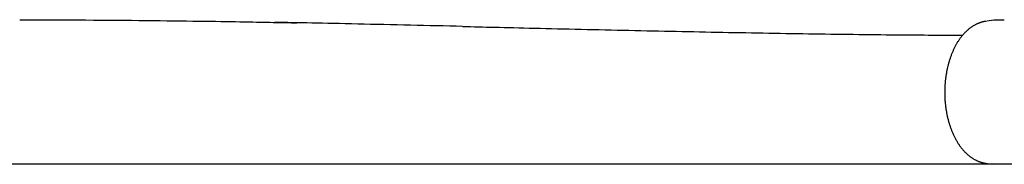
# Model space of a CAD drawing. Extents: x -958 to 8239, y 3108 to 9459.
# Drawn here: x 1424 to 1942, y 6589 to 6665 of the extents above; entities that cross this region are included whole.
import ezdxf

# ---------------------------------------------------------------- set-up
doc = ezdxf.new("R2010")
doc.units = 0
doc.layers.add('LAYER01', color=7, linetype='Continuous')

msp = doc.modelspace()

# ---------------------------------------------------------------- linework, layer by layer
at = {"layer": 'LAYER01', "color": 7, "linetype": 'Continuous'}
for p, q in [((1423.96, 6665.3), (1423.95, 6665.3)), ((1936.05, 6664.97), (1932.28, 6664.51)), ((1932.27, 6589.62), (1936.05, 6589.16))]:
    msp.add_line(p, q, dxfattribs=at)
at = {"layer": 'LAYER01'}
msp.add_line((1413.43, 6589.5), (3545.73, 6589.5), dxfattribs=at)
at = {"layer": 'LAYER01', "color": 7, "linetype": 'Continuous'}
for points in [[(1423.96, 6665.3), (1428.36, 6665.28), (1432.76, 6665.26), (1437.14, 6665.24), (1441.5, 6665.22), (1445.84, 6665.2), (1450.14, 6665.18), (1454.4, 6665.16), (1458.62, 6665.13), (1462.78, 6665.11), (1466.88, 6665.08), (1470.94, 6665.06), (1474.93, 6665.03), (1478.88, 6665), (1482.77, 6664.96), (1486.6, 6664.93), (1490.38, 6664.89), (1494.11, 6664.85), (1497.78, 6664.81), (1501.37, 6664.77), (1504.89, 6664.73), (1508.33, 6664.69), (1511.68, 6664.64), (1514.94, 6664.6), (1518.09, 6664.56), (1521.13, 6664.51), (1524.07, 6664.47), (1526.91, 6664.43), (1529.64, 6664.39), (1532.29, 6664.34), (1534.85, 6664.3), (1537.32, 6664.26), (1539.72, 6664.22), (1542.04, 6664.18), (1544.28, 6664.14), (1546.43, 6664.1), (1548.49, 6664.06), (1550.45, 6664.02), (1552.3, 6663.99), (1554.04, 6663.95), (1555.66, 6663.92), (1557.17, 6663.89), (1558.55, 6663.87), (1559.82, 6663.85), (1561, 6663.82), (1562.07, 6663.8), (1563.05, 6663.79), (1563.96, 6663.77), (1564.78, 6663.76), (1565.54, 6663.74), (1566.23, 6663.73), (1566.88, 6663.72), (1567.48, 6663.7), (1568.04, 6663.69), (1568.58, 6663.68), (1569.11, 6663.67), (1569.62, 6663.66)], [(1656.81, 6661.73), (1653.41, 6661.81), (1650.01, 6661.89), (1646.6, 6661.97), (1643.19, 6662.05), (1639.76, 6662.13), (1636.31, 6662.21), (1632.85, 6662.29), (1629.37, 6662.37), (1625.86, 6662.45), (1622.34, 6662.53), (1618.82, 6662.61), (1615.31, 6662.69), (1611.83, 6662.77), (1608.37, 6662.84), (1604.97, 6662.92), (1601.62, 6662.99), (1598.34, 6663.07), (1595.13, 6663.14), (1591.99, 6663.2), (1588.93, 6663.27), (1585.95, 6663.33), (1583.05, 6663.39), (1580.24, 6663.45), (1577.51, 6663.51), (1574.87, 6663.56), (1572.3, 6663.61), (1569.81, 6663.66), (1567.36, 6663.7), (1564.96, 6663.75), (1562.6, 6663.79), (1560.26, 6663.83), (1557.92, 6663.88)], [(1656.91, 6661.73), (1658.94, 6661.68), (1660.98, 6661.63), (1663.04, 6661.58), (1665.12, 6661.54), (1667.24, 6661.49), (1669.41, 6661.43), (1671.63, 6661.38), (1673.9, 6661.33), (1676.25, 6661.27), (1678.67, 6661.22), (1681.16, 6661.16), (1683.71, 6661.1), (1686.34, 6661.04), (1689.04, 6660.97), (1691.81, 6660.91), (1694.66, 6660.84), (1697.57, 6660.77), (1700.54, 6660.7), (1703.57, 6660.63), (1706.63, 6660.56), (1709.74, 6660.49), (1712.86, 6660.42), (1716, 6660.34), (1719.15, 6660.27), (1722.3, 6660.2), (1725.44, 6660.13), (1728.58, 6660.06), (1731.72, 6659.99), (1734.85, 6659.91), (1737.98, 6659.84), (1741.1, 6659.78), (1744.23, 6659.71), (1747.35, 6659.64), (1750.46, 6659.57), (1753.57, 6659.5), (1756.68, 6659.44), (1759.78, 6659.37), (1762.88, 6659.3), (1765.97, 6659.24), (1769.06, 6659.18), (1772.15, 6659.11), (1775.22, 6659.05), (1778.29, 6658.99), (1781.36, 6658.93), (1784.42, 6658.86), (1787.48, 6658.8), (1790.53, 6658.75), (1793.57, 6658.69), (1796.61, 6658.63), (1799.65, 6658.57), (1802.68, 6658.52), (1805.7, 6658.46), (1808.72, 6658.41), (1811.73, 6658.35), (1814.73, 6658.3), (1817.73, 6658.25), (1820.73, 6658.2), (1823.71, 6658.15), (1826.7, 6658.1), (1829.67, 6658.05), (1832.65, 6658), (1835.61, 6657.96), (1838.58, 6657.91), (1841.53, 6657.87), (1844.49, 6657.82), (1847.43, 6657.78), (1850.38, 6657.74), (1853.32, 6657.7), (1856.25, 6657.66), (1859.18, 6657.62), (1862.11, 6657.59), (1865.02, 6657.55), (1867.94, 6657.52), (1870.83, 6657.49), (1873.71, 6657.46), (1876.55, 6657.43), (1879.35, 6657.4), (1882.1, 6657.38), (1884.8, 6657.35), (1887.42, 6657.33), (1889.97, 6657.31), (1892.44, 6657.29), (1894.83, 6657.27), (1897.14, 6657.26), (1899.38, 6657.24), (1901.54, 6657.23), (1903.62, 6657.22), (1905.62, 6657.2), (1907.55, 6657.19), (1909.41, 6657.19), (1911.2, 6657.18), (1912.95, 6657.17), (1914.66, 6657.16), (1916.34, 6657.15), (1918, 6657.15), (1919.65, 6657.14)], [(1931.97, 6664.43), (1931.82, 6664.42), (1931.66, 6664.4), (1931.51, 6664.38), (1931.35, 6664.36), (1931.18, 6664.34), (1931.02, 6664.31), (1930.85, 6664.28), (1930.67, 6664.24), (1930.49, 6664.2), (1930.3, 6664.16), (1930.1, 6664.11), (1929.9, 6664.05), (1929.69, 6663.99), (1929.48, 6663.93), (1929.26, 6663.85), (1929.03, 6663.78), (1928.8, 6663.7), (1928.56, 6663.61), (1928.31, 6663.52), (1928.06, 6663.42), (1927.81, 6663.32), (1927.55, 6663.21), (1927.3, 6663.1), (1927.04, 6662.98), (1926.78, 6662.85), (1926.53, 6662.73), (1926.27, 6662.59), (1926.01, 6662.45), (1925.76, 6662.31), (1925.5, 6662.16), (1925.25, 6662.01), (1924.99, 6661.85), (1924.74, 6661.69), (1924.49, 6661.52), (1924.23, 6661.35), (1923.98, 6661.18), (1923.73, 6661), (1923.48, 6660.81), (1923.24, 6660.62), (1922.99, 6660.43), (1922.74, 6660.23), (1922.5, 6660.02), (1922.26, 6659.81), (1922.02, 6659.6), (1921.78, 6659.38), (1921.54, 6659.16), (1921.3, 6658.94), (1921.07, 6658.71), (1920.84, 6658.47), (1920.61, 6658.23), (1920.38, 6657.99), (1920.15, 6657.74), (1919.92, 6657.49), (1919.7, 6657.23), (1919.48, 6656.97), (1919.26, 6656.71), (1919.04, 6656.44), (1918.83, 6656.16), (1918.62, 6655.89), (1918.41, 6655.61), (1918.2, 6655.32), (1917.99, 6655.04), (1917.79, 6654.75), (1917.59, 6654.45), (1917.39, 6654.15), (1917.2, 6653.85), (1917.01, 6653.55), (1916.82, 6653.24), (1916.63, 6652.92), (1916.45, 6652.61), (1916.26, 6652.29), (1916.08, 6651.97), (1915.91, 6651.64), (1915.73, 6651.31), (1915.56, 6650.98), (1915.39, 6650.64), (1915.22, 6650.3), (1915.05, 6649.96), (1914.89, 6649.61), (1914.73, 6649.26), (1914.57, 6648.91), (1914.42, 6648.56), (1914.26, 6648.2), (1914.11, 6647.83), (1913.97, 6647.47), (1913.82, 6647.1), (1913.68, 6646.73), (1913.54, 6646.35), (1913.4, 6645.97), (1913.26, 6645.59), (1913.13, 6645.21), (1913, 6644.82), (1912.87, 6644.44), (1912.75, 6644.04), (1912.63, 6643.65), (1912.51, 6643.26), (1912.39, 6642.86), (1912.28, 6642.46), (1912.17, 6642.06), (1912.06, 6641.65), (1911.95, 6641.25), (1911.85, 6640.84), (1911.75, 6640.43), (1911.66, 6640.02), (1911.56, 6639.61), (1911.47, 6639.19), (1911.39, 6638.78), (1911.3, 6638.36), (1911.22, 6637.94), (1911.14, 6637.53), (1911.07, 6637.1), (1911, 6636.68), (1910.93, 6636.26), (1910.86, 6635.84), (1910.8, 6635.41), (1910.74, 6634.99), (1910.68, 6634.56), (1910.63, 6634.14), (1910.58, 6633.71), (1910.53, 6633.29), (1910.48, 6632.86), (1910.44, 6632.43), (1910.41, 6632), (1910.37, 6631.58), (1910.34, 6631.15), (1910.31, 6630.72), (1910.28, 6630.29), (1910.26, 6629.87), (1910.24, 6629.44), (1910.22, 6629.01), (1910.21, 6628.59), (1910.2, 6628.16), (1910.19, 6627.73), (1910.19, 6627.31), (1910.19, 6626.88), (1910.19, 6626.46), (1910.2, 6626.04), (1910.21, 6625.61), (1910.22, 6625.19), (1910.23, 6624.77), (1910.25, 6624.35), (1910.27, 6623.93), (1910.3, 6623.51), (1910.32, 6623.09), (1910.35, 6622.68), (1910.39, 6622.26), (1910.42, 6621.84), (1910.46, 6621.43), (1910.5, 6621.01), (1910.55, 6620.6), (1910.59, 6620.18), (1910.64, 6619.77), (1910.7, 6619.35), (1910.76, 6618.94), (1910.81, 6618.53), (1910.88, 6618.12), (1910.94, 6617.71), (1911.01, 6617.3), (1911.08, 6616.89), (1911.16, 6616.48), (1911.23, 6616.07), (1911.31, 6615.66), (1911.4, 6615.25), (1911.48, 6614.84), (1911.57, 6614.44), (1911.67, 6614.03), (1911.76, 6613.63), (1911.86, 6613.22), (1911.96, 6612.82), (1912.07, 6612.42), (1912.17, 6612.02), (1912.28, 6611.62), (1912.4, 6611.22), (1912.51, 6610.83), (1912.63, 6610.43), (1912.75, 6610.04), (1912.88, 6609.65), (1913.01, 6609.26), (1913.14, 6608.87), (1913.27, 6608.49), (1913.41, 6608.1), (1913.55, 6607.72), (1913.69, 6607.34), (1913.84, 6606.97), (1913.99, 6606.59), (1914.14, 6606.22), (1914.3, 6605.85), (1914.45, 6605.48), (1914.61, 6605.12), (1914.78, 6604.75), (1914.94, 6604.39), (1915.11, 6604.04), (1915.29, 6603.68), (1915.46, 6603.33), (1915.64, 6602.98), (1915.82, 6602.64), (1916, 6602.3), (1916.19, 6601.96), (1916.38, 6601.62), (1916.57, 6601.29), (1916.76, 6600.97), (1916.96, 6600.64), (1917.16, 6600.32), (1917.36, 6600.01), (1917.57, 6599.69), (1917.78, 6599.39), (1917.99, 6599.08), (1918.2, 6598.78), (1918.41, 6598.49), (1918.63, 6598.2), (1918.85, 6597.91), (1919.07, 6597.63), (1919.3, 6597.36), (1919.52, 6597.08), (1919.75, 6596.82), (1919.98, 6596.55), (1920.22, 6596.29), (1920.45, 6596.04), (1920.69, 6595.79), (1920.93, 6595.55), (1921.17, 6595.31), (1921.41, 6595.07), (1921.66, 6594.84), (1921.91, 6594.61), (1922.16, 6594.39), (1922.41, 6594.17), (1922.66, 6593.96), (1922.92, 6593.75), (1923.17, 6593.54), (1923.43, 6593.34), (1923.7, 6593.15), (1923.96, 6592.96), (1924.23, 6592.77), (1924.5, 6592.59), (1924.77, 6592.41), (1925.04, 6592.24), (1925.31, 6592.07), (1925.58, 6591.91), (1925.85, 6591.76), (1926.13, 6591.61), (1926.4, 6591.46), (1926.67, 6591.32), (1926.94, 6591.19), (1927.21, 6591.07), (1927.48, 6590.95), (1927.75, 6590.83), (1928.02, 6590.72), (1928.29, 6590.62), (1928.56, 6590.52), (1928.82, 6590.43), (1929.08, 6590.34), (1929.34, 6590.26), (1929.59, 6590.18), (1929.83, 6590.11), (1930.06, 6590.05), (1930.29, 6589.99), (1930.5, 6589.93), (1930.7, 6589.89), (1930.9, 6589.84), (1931.08, 6589.8), (1931.25, 6589.77), (1931.42, 6589.74), (1931.57, 6589.71), (1931.72, 6589.69), (1931.85, 6589.67), (1931.98, 6589.65), (1932.1, 6589.63), (1932.22, 6589.62), (1932.33, 6589.61), (1932.44, 6589.59), (1932.54, 6589.58), (1932.65, 6589.57)], [(1939.22, 6665.04), (1939.04, 6665.04), (1938.86, 6665.03), (1938.68, 6665.03), (1938.5, 6665.03), (1938.33, 6665.03), (1938.16, 6665.03), (1938, 6665.03), (1937.84, 6665.02), (1937.69, 6665.02), (1937.54, 6665.02), (1937.41, 6665.02), (1937.28, 6665.02), (1937.15, 6665.01), (1937.04, 6665.01), (1936.93, 6665.01), (1936.83, 6665.01), (1936.75, 6665), (1936.67, 6665), (1936.59, 6665), (1936.53, 6665), (1936.47, 6665), (1936.42, 6664.99), (1936.37, 6664.99), (1936.33, 6664.99), (1936.29, 6664.99), (1936.26, 6664.99), (1936.23, 6664.99), (1936.2, 6664.98), (1936.18, 6664.98), (1936.16, 6664.98), (1936.15, 6664.98), (1936.13, 6664.98), (1936.12, 6664.98), (1936.1, 6664.98), (1936.09, 6664.98), (1936.08, 6664.98), (1936.07, 6664.97), (1936.06, 6664.97), (1936.05, 6664.97), (1936.05, 6664.97)], [(1941.48, 6665.06), (1941.34, 6665.06), (1941.19, 6665.06), (1941.05, 6665.06), (1940.9, 6665.05), (1940.76, 6665.05), (1940.61, 6665.05), (1940.47, 6665.05), (1940.33, 6665.05), (1940.19, 6665.05), (1940.05, 6665.05), (1939.91, 6665.04), (1939.77, 6665.04), (1939.63, 6665.04), (1939.5, 6665.04), (1939.36, 6665.04), (1939.22, 6665.04)]]:
    msp.add_lwpolyline(points, dxfattribs=at)

doc.saveas('drawing.dxf')
